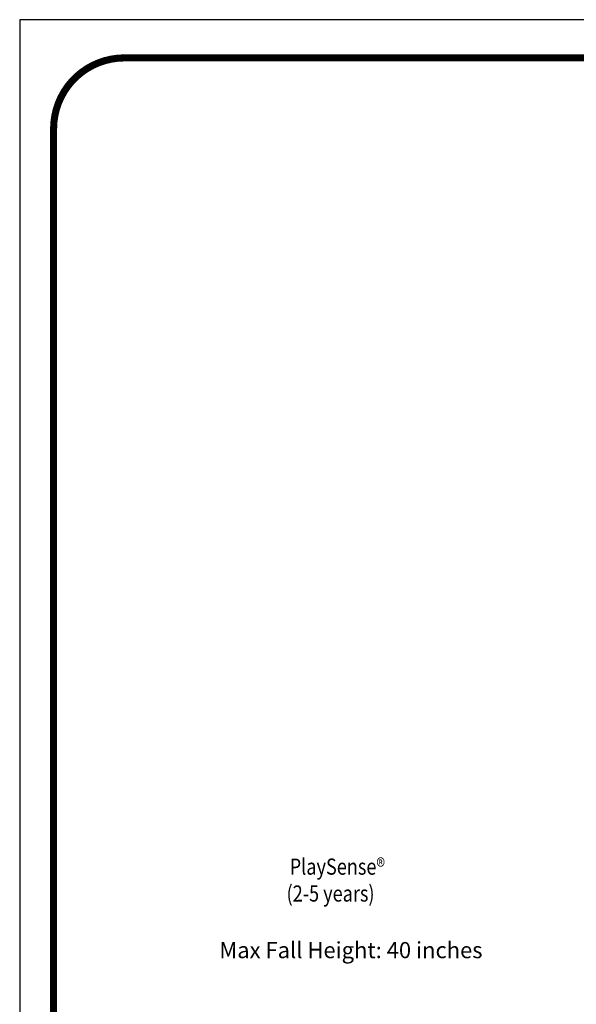
# Model space of a CAD drawing. Units: inches. Extents: x 0 to 910, y 0 to 607.
# Drawn here: x 0 to 207, y 241 to 607 of the extents above; entities that cross this region are included whole.
import ezdxf
from ezdxf.enums import TextEntityAlignment as Align

# ---------------------------------------------------------------- set-up
doc = ezdxf.new("R2010")
doc.units = ezdxf.units.IN
doc.header["$LTSCALE"] = 15
doc.header["$MEASUREMENT"] = 0
doc.layers.get('0').update_dxf_attribs({"linetype": 'CONTINUOUS'})
doc.layers.get('DEFPOINTS').update_dxf_attribs({"linetype": 'CONTINUOUS'})
doc.layers.add('PHASE-1', color=7, linetype='CONTINUOUS')
doc.styles.get("Standard").update_dxf_attribs({"font": 'txt', "width": 0.825, "height": 4})

# ---------------------------------------------------------------- blocks, each defined once
blk = doc.blocks.new('SELECTSTRUCTURE')
at = {"flags": 1}
for tag, p in [('DECKINCREMENT', (-14.41, -27.48)), ('BORDERCOLORNBR', (61.22, -27.32)), ('EXCLUDEFROMQK', (63.53, -33.18)), ('DESCRIPTION', (-15.03, -33.64)), ('AGEGROUP', (-16.26, -41.05)), ('STRUCTURENAMEFINAL', (67.85, -42.9)), ('PACKANDMARKCODE', (-18.73, -53.84))]:
    blk.add_attdef(tag, p, '', height=4, dxfattribs=at)
at = {"layer": 'PHASE-1', "color": 0}
blk.add_attdef('TITLEBLOCKDISPLAY', text='', height=6, dxfattribs=at).set_placement((30.67, 19.83), align=Align.TOP_CENTER)
at = {"layer": 'PHASE-1'}
blk.add_attdef('MAXFALLDESCRIPTION', text='', height=6, dxfattribs=at).set_placement((29.9, -14.32), align=Align.MIDDLE_CENTER)
at = {"layer": 'PHASE-1', "color": 0, "flags": 1}
blk.add_attdef('MAXFALL', text='', height=6, dxfattribs=at).set_placement((30.26, -33.69), align=Align.MIDDLE_LEFT)
at = {"layer": 'PHASE-1', "flags": 1}
blk.add_attdef('BURYTYPE', text='', height=4, dxfattribs=at).set_placement((66, -34.27), align=Align.TOP_LEFT)
for tag, p in [('POSTMATERIAL', (-16.72, -46.44)), ('AUTOKICKPLATE', (60.29, -47.98)), ('PLAYSYSTEM', (-18.75, -60.96))]:
    blk.add_attdef(tag, p, '', height=4, dxfattribs=at)

msp = doc.modelspace()

# ---------------------------------------------------------------- linework, layer by layer
at = {"layer": 'DEFPOINTS'}
msp.add_lwpolyline([(0, 0), (910, 0), (910, 607), (0, 607)], close=True, dxfattribs=at)
at = {"layer": 'PHASE-1', "const_width": 2.64}
msp.add_lwpolyline([(39, 12.63), (869.68, 12.63, 0.414214), (896.05, 39), (896.05, 566.41, 0.414214), (869.68, 592.79), (39, 592.79, 0.414214), (12.63, 566.41), (12.63, 39, 0.414214)], format="xyb", close=True, dxfattribs=at)

# ---------------------------------------------------------------- block references
at = {"layer": 'PHASE-1'}
ref = msp.add_blockref('SELECTSTRUCTURE', (93.44, 275.2), dxfattribs=at)
ref.add_attrib('TITLEBLOCKDISPLAY_001', 'PlaySense®', (100.52, 288.93), dxfattribs={"color": 3, "height": 6, "width": 0.825})
ref.add_attrib('MAXFALLDESCRIPTION', 'Max Fall Height: 40 inches', dxfattribs={"color": 3, "height": 6}).set_placement((123.34, 260.87), align=Align.MIDDLE_CENTER)
ref.add_attrib('TITLEBLOCKDISPLAY_002', '(2-5 years)', (99.36, 278.93), dxfattribs={"color": 3, "height": 6, "width": 0.825})

doc.saveas('drawing.dxf')
